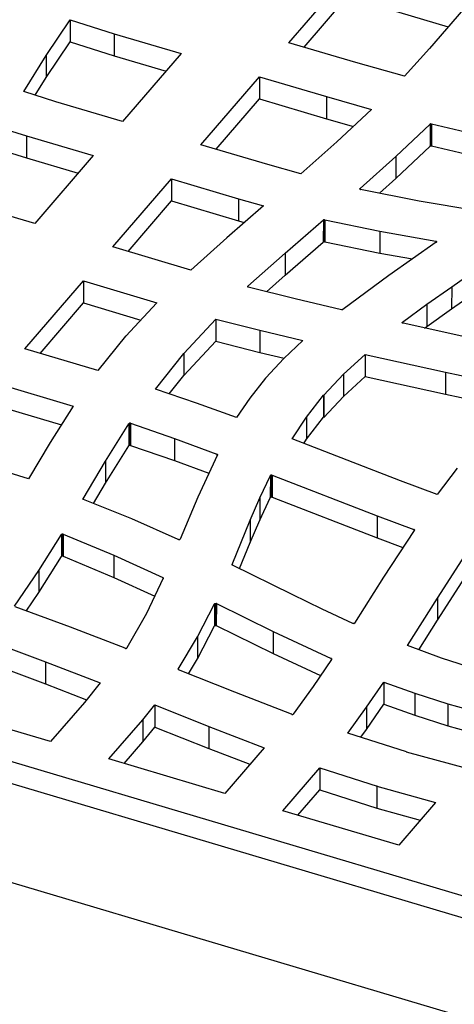
# Model space of a CAD drawing. Units: millimetres. Extents: x -6045 to 415, y 5 to 292.
# Drawn here: x 345 to 358, y 204 to 232 of the extents above; entities that cross this region are included whole.
import ezdxf

# ---------------------------------------------------------------- set-up
doc = ezdxf.new("R2010")
doc.units = ezdxf.units.MM

msp = doc.modelspace()

# ---------------------------------------------------------------- linework, layer by layer
at = {"color": 7, "linetype": 'Continuous', "lineweight": 25}
for p, q in [((370.6297, 203.3621), (230.6337, 245.0318)), ((370.629, 202.7306), (230.633, 244.4003)), ((368.1984, 200.6197), (233.0569, 240.8444)), ((352.8619, 231.6084), (354.5411, 233.5562)), ((353.2945, 231.4796), (354.5403, 232.9248)), ((354.5403, 232.9248), (357.4282, 232.0652)), ((357.8616, 232.5679), (356.893, 231.4444)), ((345.9082, 231.2467), (346.5932, 232.2612)), ((346.5932, 232.2612), (346.5924, 231.6297)), ((346.5932, 232.2612), (347.8605, 231.8665)), ((347.8605, 231.8665), (347.8598, 231.235)), ((347.8605, 231.8665), (349.7773, 231.296)), ((345.9074, 230.6153), (346.5924, 231.6297)), ((346.5924, 231.6297), (347.8598, 231.235)), ((354.7772, 231.0383), (352.8619, 231.6084)), ((349.7773, 231.296), (348.0983, 229.3484)), ((356.893, 231.4444), (356.1749, 230.6458)), ((345.2647, 230.2092), (345.9082, 231.2467)), ((345.9082, 231.2467), (345.9074, 230.6153)), ((347.8598, 231.235), (349.3439, 230.7933)), ((356.1749, 230.6458), (354.7772, 231.0383)), ((345.5914, 230.1058), (345.9074, 230.6153)), ((350.343, 228.6864), (352.0219, 230.6339)), ((352.0219, 230.6339), (352.0211, 230.0024)), ((352.0219, 230.6339), (353.9379, 230.0635)), ((346.1832, 229.9184), (345.2647, 230.2092)), ((348.0983, 229.3484), (346.1832, 229.9184)), ((350.7756, 228.5576), (352.0211, 230.0024)), ((352.0211, 230.0024), (353.9372, 229.4321)), ((353.9379, 230.0635), (353.9372, 229.4321)), ((353.9379, 230.0635), (355.2304, 229.6965)), ((355.2304, 229.6965), (354.2395, 228.7676)), ((353.9372, 229.4321), (354.7132, 229.2117)), ((344.6382, 229.1651), (345.3414, 228.9442)), ((355.925, 228.3493), (356.9097, 229.2792)), ((356.9097, 229.2792), (356.909, 228.6477)), ((356.9154, 229.2834), (356.9146, 228.6519)), ((356.9255, 229.287), (356.9247, 228.6556)), ((356.9423, 229.2883), (356.9415, 228.6569)), ((356.9497, 229.2869), (356.949, 228.6554)), ((356.9497, 229.2869), (358.6916, 228.8761)), ((345.3414, 228.9442), (345.3406, 228.3128)), ((345.3414, 228.9442), (347.2581, 228.3737)), ((354.2395, 228.7676), (353.2085, 227.8507)), ((344.6375, 228.5336), (345.3406, 228.3128)), ((352.2583, 228.1163), (350.343, 228.6864)), ((355.9242, 227.7179), (356.909, 228.6477)), ((356.949, 228.6554), (358.6909, 228.2446)), ((345.3406, 228.3128), (346.8247, 227.871)), ((347.2581, 228.3737), (345.5791, 226.4261)), ((354.8995, 227.4308), (355.925, 228.3493)), ((355.925, 228.3493), (355.9242, 227.7179)), ((353.2085, 227.8507), (352.2583, 228.1163)), ((347.8199, 225.7594), (349.4987, 227.7069)), ((349.4987, 227.7069), (349.4979, 227.0754)), ((349.4987, 227.7069), (351.4153, 227.1364)), ((355.4532, 227.2959), (355.9242, 227.7179)), ((354.8995, 227.4308), (354.8995, 227.4099)), ((356.5947, 227.0699), (354.9164, 227.4023)), ((345.5791, 226.4261), (343.3571, 227.0875)), ((348.2525, 225.6307), (349.4979, 227.0754)), ((349.4979, 227.0754), (351.4145, 226.505)), ((351.4153, 227.1364), (351.4145, 226.505)), ((351.4153, 227.1364), (352.1344, 226.9337)), ((358.3132, 226.7854), (356.5947, 227.0699)), ((352.1344, 226.9337), (351.0806, 226.0236)), ((351.4145, 226.505), (351.583, 226.4575)), ((352.7576, 225.5843), (353.849, 226.5314)), ((353.849, 226.5314), (353.8482, 225.9)), ((353.8535, 226.5344), (353.8528, 225.9029)), ((353.8659, 226.5388), (353.8651, 225.9074)), ((353.8791, 226.5397), (353.8784, 225.9082)), ((353.8874, 226.5388), (353.8866, 225.9073)), ((353.8874, 226.5388), (355.4668, 226.2116)), ((355.4668, 226.2116), (355.4661, 225.5801)), ((355.4668, 226.2116), (357.07, 225.9254)), ((351.0806, 226.0236), (350.0503, 225.0955)), ((357.07, 225.9254), (357.0699, 225.8837)), ((357.0769, 225.9238), (357.0768, 225.8886)), ((357.0851, 225.9198), (357.0851, 225.8943)), ((357.0922, 225.9118), (357.0922, 225.9021)), ((350.0503, 225.0955), (347.8199, 225.7594)), ((352.7569, 224.9529), (353.8482, 225.9)), ((353.8866, 225.9073), (355.4661, 225.5801)), ((357.0854, 225.8946), (355.7228, 224.9394)), ((351.6832, 224.633), (352.7576, 225.5843)), ((352.7576, 225.5843), (352.7569, 224.9529)), ((355.4661, 225.5801), (356.3992, 225.4136)), ((357.5256, 224.6208), (358.958, 225.6218)), ((345.3009, 222.8374), (346.9798, 224.7849)), ((346.9798, 224.7849), (346.979, 224.1534)), ((346.9798, 224.7849), (349.0764, 224.1608)), ((352.2176, 224.4754), (352.7569, 224.9529)), ((355.7228, 224.9394), (354.405, 223.9654)), ((357.5248, 223.9894), (358.9573, 224.9904)), ((351.6781, 224.6255), (351.6781, 224.6188)), ((351.6808, 224.6306), (351.6808, 224.614)), ((351.6832, 224.633), (351.6832, 224.6114)), ((351.6979, 224.6047), (351.6953, 224.6055)), ((353.0383, 224.2711), (351.6979, 224.6047)), ((356.815, 224.1159), (357.5256, 224.6208)), ((357.5256, 224.6208), (357.5248, 223.9894)), ((354.3666, 223.9592), (353.0383, 224.2711)), ((345.7335, 222.7086), (346.979, 224.1534)), ((346.979, 224.1534), (348.6186, 223.6654)), ((349.0764, 224.1608), (348.188, 223.1995)), ((356.1175, 223.6017), (356.815, 224.1159)), ((356.815, 224.1159), (356.8143, 223.4845)), ((356.8143, 223.4845), (357.5248, 223.9894)), ((349.8485, 222.7044), (350.767, 223.6886)), ((350.767, 223.6886), (350.7663, 223.0571)), ((350.767, 223.6886), (352.0285, 223.3714)), ((352.0285, 223.3714), (352.0277, 222.74)), ((352.0285, 223.3714), (353.2617, 223.0803)), ((356.1105, 223.592), (356.1105, 223.5871)), ((356.1145, 223.599), (356.1145, 223.5805)), ((356.1175, 223.6017), (356.1174, 223.5777)), ((358.3836, 223.0802), (356.1316, 223.5716)), ((356.7496, 223.4368), (356.8143, 223.4845)), ((348.1781, 223.2006), (347.3897, 222.2156)), ((348.1787, 223.2013), (348.1781, 223.2006)), ((348.1873, 223.1988), (348.1787, 223.2013)), ((348.188, 223.1995), (348.1873, 223.1988)), ((347.3897, 222.2156), (345.3009, 222.8374)), ((349.8478, 222.0729), (350.7663, 223.0571)), ((350.7663, 223.0571), (352.0277, 222.74)), ((353.2617, 223.0803), (352.7168, 222.5621)), ((349.0413, 221.6868), (349.8479, 222.7046)), ((349.8478, 222.7045), (349.8471, 222.0731)), ((349.8485, 222.7043), (349.8477, 222.0729)), ((349.8486, 222.7045), (349.8479, 222.073)), ((352.0277, 222.74), (352.7296, 222.5743)), ((352.7168, 222.5621), (352.197, 222.0063)), ((354.4246, 222.1101), (355.0444, 222.6793)), ((355.0444, 222.6793), (355.0436, 222.0478)), ((355.0444, 222.6793), (357.3498, 222.1763)), ((349.4331, 221.5507), (349.8471, 222.0731)), ((352.1961, 222.0047), (351.7398, 221.429)), ((352.1967, 222.0054), (352.1961, 222.0047)), ((352.197, 222.0063), (352.1963, 222.0055)), ((353.8655, 221.5088), (354.4246, 222.1101)), ((354.4246, 222.1101), (354.4239, 221.4787)), ((354.4239, 221.4787), (355.0436, 222.0478)), ((355.0436, 222.0478), (357.3491, 221.5448)), ((357.3498, 222.1763), (357.3491, 221.5448)), ((357.3498, 222.1763), (359.6892, 221.6565)), ((344.4568, 221.8582), (346.6789, 221.1968)), ((350.2142, 221.2794), (349.0413, 221.6868)), ((351.7398, 221.429), (351.3565, 220.8697)), ((353.3704, 220.8867), (353.8573, 221.5111)), ((353.8573, 221.5111), (353.8566, 220.8796)), ((353.8654, 221.5087), (353.8573, 221.5111)), ((353.8654, 221.5087), (353.8647, 220.8772)), ((353.8647, 220.8773), (354.4239, 221.4787)), ((357.3491, 221.5448), (359.1839, 221.1372)), ((344.456, 221.2267), (346.344, 220.6648)), ((346.6789, 221.1968), (346.027, 220.1611)), ((351.3565, 220.8697), (350.2142, 221.2794)), ((352.9571, 220.2578), (353.3704, 220.8867)), ((353.3704, 220.8867), (353.3697, 220.2552)), ((353.3697, 220.2552), (353.8566, 220.8796)), ((353.8566, 220.8796), (353.8647, 220.8772)), ((347.6097, 219.6245), (348.2797, 220.6966)), ((348.2797, 220.6966), (348.279, 220.0651)), ((348.2811, 220.6989), (348.2803, 220.0675)), ((348.2884, 220.7044), (348.2877, 220.0729)), ((348.3139, 220.7092), (348.3131, 220.0777)), ((348.3232, 220.7075), (348.3224, 220.0761)), ((348.3232, 220.7075), (348.3269, 220.7064)), ((348.3269, 220.7064), (348.3261, 220.075)), ((348.3269, 220.7064), (349.5808, 220.2737)), ((349.5808, 220.2737), (349.5801, 219.6422)), ((349.5808, 220.2737), (350.7997, 219.8213)), ((346.027, 220.1611), (345.3977, 219.1192)), ((347.609, 218.993), (348.279, 220.0651)), ((348.3224, 220.0761), (348.3261, 220.075)), ((348.3261, 220.075), (349.5801, 219.6422)), ((355.0031, 219.4658), (352.9571, 220.2578)), ((353.2874, 220.13), (353.3697, 220.2552)), ((350.8139, 219.7998), (350.2528, 218.5939)), ((350.7997, 219.8213), (350.7996, 219.7691)), ((350.8129, 219.8118), (350.8138, 219.8114)), ((350.8129, 219.8118), (350.8129, 219.7977)), ((350.8138, 219.8114), (350.8138, 219.7997)), ((346.9639, 218.5455), (347.6097, 219.6245)), ((347.6097, 219.6245), (347.609, 218.993)), ((349.5801, 219.6422), (350.5697, 219.2749)), ((356.0595, 219.0617), (355.0031, 219.4658)), ((357.6834, 219.422), (357.1119, 218.6671)), ((345.3977, 219.1192), (344.6946, 219.34)), ((352.033, 218.5688), (352.3302, 219.2085)), ((352.3302, 219.2085), (352.3294, 218.5771)), ((352.3322, 219.2116), (352.3315, 218.5802)), ((352.3383, 219.2173), (352.3375, 218.5858)), ((352.3502, 219.2217), (352.3495, 218.5903)), ((352.3632, 219.2228), (352.3624, 218.5913)), ((352.375, 219.221), (352.3742, 218.5896)), ((352.3791, 219.2196), (352.3784, 218.5881)), ((352.3791, 219.2196), (355.394, 218.0537)), ((347.2597, 218.4095), (347.609, 218.993)), ((357.1119, 218.6671), (356.0595, 219.0617)), ((350.2528, 218.5939), (349.7441, 217.3907)), ((352.0322, 217.9374), (352.3294, 218.5771)), ((352.3784, 218.5881), (355.3932, 217.4222)), ((346.9624, 218.5415), (346.9624, 218.5369)), ((346.9639, 218.5455), (346.9639, 218.5335)), ((348.359, 217.9684), (346.9771, 218.5228)), ((351.756, 217.9286), (352.033, 218.5688)), ((352.033, 218.5688), (352.0322, 217.9374)), ((355.394, 218.0537), (355.3932, 217.4222)), ((355.394, 218.0537), (356.4417, 217.6643)), ((349.6934, 217.3798), (348.359, 217.9684)), ((351.235, 216.6631), (351.756, 217.9286)), ((351.7553, 217.2971), (352.0322, 217.9374)), ((351.756, 217.9286), (351.7553, 217.2971)), ((345.7024, 216.4915), (346.3473, 217.5221)), ((346.3473, 217.5221), (346.3465, 216.8907)), ((346.3473, 217.5221), (346.35, 217.5253)), ((346.35, 217.5253), (346.3492, 216.8938)), ((346.3548, 217.5293), (346.3541, 216.8978)), ((346.3693, 217.5342), (346.3686, 216.9027)), ((346.3815, 217.5347), (346.3807, 216.9033)), ((346.392, 217.5329), (346.3912, 216.9015)), ((346.397, 217.531), (346.3963, 216.8996)), ((346.397, 217.531), (347.8486, 216.9259)), ((356.4543, 217.641), (356.0067, 216.9685)), ((356.4555, 217.6539), (356.4554, 217.6425)), ((351.4456, 216.5449), (351.7553, 217.2971)), ((355.3932, 217.4222), (356.1272, 217.1495)), ((345.7017, 215.86), (346.3465, 216.8907)), ((346.3465, 216.8907), (346.3492, 216.8938)), ((346.3963, 216.8996), (347.8479, 216.2945)), ((347.8486, 216.9259), (347.8479, 216.2945)), ((347.8486, 216.9259), (349.2526, 216.2872)), ((356.0067, 216.9685), (355.5759, 216.303)), ((357.117, 215.695), (357.9993, 217.0676)), ((351.2339, 216.6596), (351.2339, 216.656)), ((351.235, 216.6631), (351.235, 216.6531)), ((352.9526, 215.8014), (351.2455, 216.6436)), ((345.0049, 215.4695), (345.7024, 216.4915)), ((345.7024, 216.4915), (345.7017, 215.86)), ((357.1163, 215.0635), (357.9986, 216.4361)), ((347.8479, 216.2945), (349.0221, 215.7603)), ((349.2642, 216.2666), (348.782, 215.2581)), ((349.2526, 216.2872), (349.2526, 216.2423)), ((349.2568, 216.285), (349.2567, 216.2509)), ((349.264, 216.278), (349.264, 216.2661)), ((355.5759, 216.303), (354.7417, 214.9817)), ((345.339, 215.3287), (345.7017, 215.86)), ((353.8136, 215.3836), (352.9526, 215.8014)), ((350.2455, 214.5949), (350.7308, 215.5356)), ((350.7308, 215.5356), (350.7301, 214.9042)), ((350.7337, 215.5397), (350.7329, 214.9082)), ((350.7405, 215.5445), (350.7397, 214.913)), ((350.7541, 215.5487), (350.7533, 214.9172)), ((350.7654, 215.5494), (350.7647, 214.9179)), ((350.7779, 215.5469), (350.7772, 214.9154)), ((350.7833, 215.5446), (350.7826, 214.9132)), ((350.7833, 215.5446), (352.4123, 214.7435)), ((356.2632, 214.3422), (357.117, 215.695)), ((357.117, 215.695), (357.1163, 215.0635)), ((346.6033, 214.8666), (345.018, 215.446)), ((348.782, 215.2581), (348.2179, 214.2733)), ((354.6906, 214.9734), (353.8136, 215.3836)), ((350.7826, 214.9132), (352.4116, 214.112)), ((356.5848, 214.2214), (357.1163, 215.0635)), ((348.1694, 214.2635), (346.6033, 214.8666)), ((350.2448, 213.9634), (350.7301, 214.9042)), ((352.4123, 214.7435), (352.4116, 214.112)), ((352.4123, 214.7435), (354.0733, 213.9686)), ((344.3094, 214.4607), (345.893, 213.8778)), ((349.6902, 213.6681), (350.2455, 214.5949)), ((350.2455, 214.5949), (350.2448, 213.9634)), ((352.4116, 214.112), (353.7669, 213.4797)), ((357.2336, 213.9777), (356.2632, 214.3422)), ((344.3087, 213.8292), (345.8922, 213.2463)), ((345.893, 213.8778), (345.8922, 213.2463)), ((345.893, 213.8778), (347.4563, 213.2713)), ((349.9867, 213.5327), (350.2448, 213.9634)), ((354.0839, 213.946), (353.5542, 213.1667)), ((354.0733, 213.9686), (354.0732, 213.9304)), ((354.0787, 213.9656), (354.0787, 213.9384)), ((354.0846, 213.9593), (354.0846, 213.9471)), ((358.2587, 213.6486), (357.2336, 213.9777)), ((349.6887, 213.6633), (349.6887, 213.6449)), ((349.6902, 213.6681), (349.6902, 213.6575)), ((351.3176, 213.0037), (349.7028, 213.6456)), ((345.8922, 213.2463), (347.0671, 212.7905)), ((347.4563, 213.2713), (347.0051, 212.7139)), ((355.0881, 212.5727), (355.5824, 213.2962)), ((355.5824, 213.2962), (355.5817, 212.6648)), ((355.5824, 213.2962), (356.4659, 212.9757)), ((352.9396, 212.3717), (351.3176, 213.0037)), ((353.5542, 213.1667), (352.9877, 212.3803)), ((356.4659, 212.9757), (356.4652, 212.3443)), ((356.4659, 212.9757), (357.4134, 212.6698)), ((347.0051, 212.7139), (346.0365, 211.5903)), ((355.0874, 211.9412), (355.5817, 212.6648)), ((355.5817, 212.6648), (356.4652, 212.3443)), ((357.4134, 212.6698), (357.4127, 212.0384)), ((357.4134, 212.6698), (357.4147, 212.6694)), ((357.4149, 212.6697), (357.4142, 212.0382)), ((357.4149, 212.6697), (357.4161, 212.6693)), ((357.4161, 212.6693), (357.4154, 212.0378)), ((357.4161, 212.6693), (358.3975, 212.4007)), ((346.0365, 211.5903), (342.7168, 212.5784)), ((348.6754, 212.2177), (349.0198, 212.6396)), ((349.0198, 212.6396), (349.019, 212.0081)), ((349.0198, 212.6396), (350.5715, 212.0198)), ((352.9877, 212.3803), (352.9864, 212.3787)), ((354.5496, 211.8326), (355.0881, 212.5727)), ((355.0881, 212.5727), (355.0874, 211.9412)), ((347.7061, 211.0933), (348.6754, 212.2177)), ((348.6754, 212.2177), (348.6747, 211.5862)), ((356.4652, 212.3443), (357.4127, 212.0384)), ((348.6747, 211.5862), (349.019, 212.0081)), ((349.019, 212.0081), (350.5707, 211.3883)), ((350.5715, 212.0198), (350.5707, 211.3883)), ((350.5715, 212.0198), (352.1538, 211.4137)), ((356.2273, 211.2921), (354.5496, 211.8326)), ((354.9212, 211.7129), (355.0874, 211.9412)), ((357.4127, 212.0384), (357.414, 212.038)), ((357.4142, 212.0382), (357.4154, 212.0378)), ((357.4154, 212.0378), (358.3967, 211.7692)), ((348.1387, 210.9646), (348.6747, 211.5862)), ((350.5707, 211.3883), (351.7444, 210.9388)), ((352.1538, 211.4137), (351.0258, 210.1052)), ((357.9617, 210.8169), (356.227, 211.2917)), ((351.0258, 210.1052), (347.7061, 211.0933)), ((352.687, 209.6108), (353.7473, 210.8408)), ((353.7473, 210.8408), (353.7465, 210.2093)), ((353.7473, 210.8408), (355.386, 210.318)), ((353.1196, 209.482), (353.7465, 210.2093)), ((353.7465, 210.2093), (355.3822, 209.6875)), ((355.383, 210.3125), (355.3822, 209.681)), ((355.3873, 210.3176), (355.383, 210.3125)), ((355.383, 210.3125), (355.3842, 210.3121)), ((355.3842, 210.3121), (355.3834, 209.6807)), ((355.3842, 210.3121), (357.0631, 209.848)), ((355.386, 210.318), (355.3873, 210.3176)), ((355.386, 210.318), (355.386, 210.316)), ((357.0631, 209.848), (356.0068, 208.6226)), ((356.0068, 208.6226), (352.687, 209.6108)), ((355.3822, 209.681), (355.3834, 209.6807)), ((355.3834, 209.6807), (356.6234, 209.3379))]:
    msp.add_line(p, q, dxfattribs=at)
at = {"color": 8, "linetype": 'Continuous', "lineweight": 25}
for p, q in [((354.8939, 227.4219), (354.8939, 227.4179)), ((354.8971, 227.4287), (354.8971, 227.4121)), ((356.4417, 217.6643), (356.4417, 217.622)), ((356.4476, 217.6617), (356.4475, 217.6308))]:
    msp.add_line(p, q, dxfattribs=at)
at = {"color": 7, "linetype": 'Continuous', "lineweight": 25}
for centre, radius, start, end in [((356.931, 229.2558), 0.0317, 99.9369, 119.52075), ((356.9302, 228.6244), 0.0317, 99.9369, 119.52075), ((354.9036, 227.4199), 0.00995, 168.46175, 216.99565), ((354.91, 227.4222), 0.0165, 210.07735, 241.8248), ((354.9216, 227.4406), 0.0386, 239.19801, 254.50707), ((353.8739, 226.4985), 0.0412, 101.12096, 119.54738), ((353.8762, 226.481), 0.0587, 86.91613, 100.06575), ((353.8755, 225.8496), 0.0587, 86.91613, 100.06575), ((353.8731, 225.8671), 0.0412, 101.12096, 119.54738), ((357.0761, 225.9094), 0.0175, 302.26965, 318.46709), ((351.688, 224.6221), 0.0105, 161.0651, 211.68877), ((351.6882, 224.6234), 0.0103, 135.8438, 168.08719), ((351.6978, 224.6272), 0.0215, 209.60489, 234.87331), ((354.3755, 223.9914), 0.0335, 254.52004, 265.61824), ((354.394, 223.9773), 0.0162, 291.41128, 312.70443), ((356.1271, 223.5918), 0.0174, 203.90716, 240.82053), ((348.3142, 220.6517), 0.0586, 107.33229, 116.06809), ((348.3103, 220.6592), 0.0501, 85.59218, 105.54249), ((348.3117, 220.6696), 0.0396, 73.18524, 86.38819), ((348.3134, 220.0203), 0.0586, 107.33229, 116.06809), ((348.3096, 220.0277), 0.0501, 85.59218, 105.54249), ((348.311, 220.0382), 0.0396, 73.18524, 86.38819), ((350.7942, 219.8012), 0.0208, 59.34117, 74.6652), ((350.8011, 219.8057), 0.014, 353.90131, 24.13369), ((352.3653, 219.1627), 0.0609, 104.35948, 116.26754), ((352.3607, 219.1728), 0.05, 87.18634, 102.08478), ((352.3624, 219.1771), 0.0457, 74.03325, 89.06089), ((352.3646, 218.5313), 0.0609, 104.35948, 116.26754), ((352.36, 218.5414), 0.05, 87.18634, 102.08478), ((352.3617, 218.5456), 0.0457, 74.03325, 89.06089), ((346.3704, 217.5058), 0.0282, 123.58026, 136.38582), ((346.3748, 217.4959), 0.039, 97.89003, 120.84166), ((346.3774, 217.4856), 0.0492, 84.88284, 99.18363), ((346.3795, 217.4914), 0.0433, 73.27052, 86.9466), ((356.4306, 217.6333), 0.0329, 58.94909, 70.33266), ((356.4367, 217.6427), 0.0219, 30.90404, 59.6137), ((356.4471, 217.6477), 0.00988, 316.82394, 351.52315), ((349.7145, 217.4349), 0.059, 253.78145, 266.38385), ((349.7127, 217.4268), 0.0508, 267.87262, 282.6808), ((349.7173, 217.4102), 0.0337, 281.18554, 301.54371), ((346.3697, 216.8743), 0.0282, 123.58026, 136.38582), ((346.374, 216.8644), 0.039, 97.89003, 120.84166), ((346.3766, 216.8541), 0.0492, 84.88284, 99.18363), ((346.3787, 216.86), 0.0433, 73.27052, 86.9466), ((351.2468, 216.6487), 0.00523, 222.19732, 256.34954), ((349.2481, 216.2737), 0.0142, 52.40453, 71.24494), ((349.2488, 216.2695), 0.0174, 28.91816, 62.73212), ((350.7695, 215.5185), 0.0296, 62.22054, 73.60192), ((350.7688, 214.887), 0.0296, 62.22054, 73.60192), ((354.7148, 215.0084), 0.039, 276.69366, 298.13359), ((348.188, 214.304), 0.044, 265.49536, 283.3203), ((348.1928, 214.2932), 0.0325, 279.51095, 299.64978), ((348.1975, 214.2863), 0.0245, 298.49662, 319.29447), ((354.0675, 213.9516), 0.0179, 51.23028, 71.15432), ((354.0769, 213.9519), 0.00915, 319.96233, 346.45959), ((349.7013, 213.6616), 0.0128, 171.86395, 208.45976), ((349.7083, 213.6675), 0.022, 213.02718, 241.17819), ((352.9546, 212.405), 0.0363, 252.62004, 266.50639), ((352.9591, 212.417), 0.0485, 279.97415, 294.71834), ((352.9581, 212.4166), 0.0483, 263.12264, 281.20717)]:
    msp.add_arc(centre, radius, start, end, dxfattribs=at)
for points, knots in [([(356.9097, 229.2792), (356.9106, 229.2801), (356.9121, 229.2817), (356.9144, 229.2829), (356.9154, 229.2834)], [0, 0, 0, 0, 0.5760126, 1, 1, 1, 1]), ([(356.9255, 229.287), (356.9285, 229.2876), (356.934, 229.2885), (356.9397, 229.2884), (356.9423, 229.2883)], [0, 0, 0, 0, 0.5436964, 1, 1, 1, 1]), ([(356.9423, 229.2883), (356.9436, 229.288), (356.9461, 229.2876), (356.9486, 229.2871), (356.9497, 229.2869)], [0, 0, 0, 0, 0.5461965, 1, 1, 1, 1]), ([(356.909, 228.6477), (356.9099, 228.6487), (356.9114, 228.6502), (356.9136, 228.6514), (356.9146, 228.6519)], [0, 0, 0, 0, 0.5760126, 1, 1, 1, 1]), ([(356.9247, 228.6556), (356.9277, 228.6561), (356.9332, 228.6571), (356.9389, 228.6569), (356.9415, 228.6569)], [0, 0, 0, 0, 0.5436964, 1, 1, 1, 1]), ([(356.9415, 228.6569), (356.9429, 228.6566), (356.9454, 228.6561), (356.9478, 228.6556), (356.949, 228.6554)], [0, 0, 0, 0, 0.5461965, 1, 1, 1, 1]), ([(354.8939, 227.4219), (354.8942, 227.4232), (354.8948, 227.4256), (354.8964, 227.4278), (354.8971, 227.4287)], [0, 0, 0, 0, 0.56675851, 1, 1, 1, 1]), ([(354.8971, 227.4287), (354.8975, 227.4292), (354.8981, 227.4299), (354.8991, 227.4305), (354.8995, 227.4308)], [0, 0, 0, 0, 0.5554647, 1, 1, 1, 1]), ([(354.9164, 227.4023), (354.9153, 227.4024), (354.9138, 227.4025), (354.9121, 227.403), (354.9115, 227.4032), (354.9113, 227.4034)], [0, 0, 0, 0, 0.60982929, 0.82305355, 1, 1, 1, 1]), ([(353.849, 226.5314), (353.8497, 226.5321), (353.8509, 226.5332), (353.8528, 226.534), (353.8535, 226.5344)], [0, 0, 0, 0, 0.5782439, 1, 1, 1, 1]), ([(353.8797, 226.5395), (353.8811, 226.5395), (353.8837, 226.5394), (353.8862, 226.539), (353.8874, 226.5388)], [0, 0, 0, 0, 0.5419834, 1, 1, 1, 1]), ([(353.8789, 225.9081), (353.8803, 225.908), (353.8829, 225.9079), (353.8855, 225.9075), (353.8866, 225.9073)], [0, 0, 0, 0, 0.5419834, 1, 1, 1, 1]), ([(353.8482, 225.9), (353.849, 225.9006), (353.8502, 225.9018), (353.852, 225.9026), (353.8528, 225.9029)], [0, 0, 0, 0, 0.5782439, 1, 1, 1, 1]), ([(357.0935, 225.9051), (357.093, 225.9037), (357.0922, 225.9011), (357.0901, 225.8988), (357.0892, 225.8978)], [0, 0, 0, 0, 0.563432, 1, 1, 1, 1]), ([(351.6953, 224.6055), (351.6934, 224.6063), (351.69, 224.6076), (351.6868, 224.609), (351.6855, 224.6096)], [0, 0, 0, 0, 0.576329, 1, 1, 1, 1]), ([(354.3892, 223.9587), (354.3862, 223.9582), (354.3809, 223.9574), (354.3754, 223.9579), (354.373, 223.958)], [0, 0, 0, 0, 0.5576462, 1, 1, 1, 1]), ([(354.3999, 223.9622), (354.3979, 223.9613), (354.3945, 223.9599), (354.3907, 223.959), (354.3892, 223.9587)], [0, 0, 0, 0, 0.5999468, 1, 1, 1, 1]), ([(356.1109, 223.5848), (356.1105, 223.5862), (356.1098, 223.5885), (356.1103, 223.591), (356.1105, 223.592)], [0, 0, 0, 0, 0.5677507, 1, 1, 1, 1]), ([(356.1105, 223.592), (356.1109, 223.5934), (356.1116, 223.5959), (356.1136, 223.5981), (356.1145, 223.599)], [0, 0, 0, 0, 0.5668905, 1, 1, 1, 1]), ([(356.1145, 223.599), (356.115, 223.5994), (356.116, 223.6003), (356.117, 223.6012), (356.1175, 223.6017)], [0, 0, 0, 0, 0.4790599, 1, 1, 1, 1]), ([(356.1276, 223.5724), (356.1257, 223.5731), (356.1225, 223.5743), (356.1198, 223.5759), (356.1186, 223.5767)], [0, 0, 0, 0, 0.56753535, 1, 1, 1, 1]), ([(356.1316, 223.5716), (356.1308, 223.5717), (356.1294, 223.5718), (356.1282, 223.5722), (356.1276, 223.5724)], [0, 0, 0, 0, 0.5421117, 1, 1, 1, 1]), ([(348.2797, 220.6966), (348.2797, 220.6968), (348.2797, 220.6972), (348.2803, 220.698), (348.2808, 220.6986), (348.2811, 220.6989)], [0, 0, 0, 0, 0.2360893, 0.5209123, 1, 1, 1, 1]), ([(348.2811, 220.6989), (348.2822, 220.7), (348.2844, 220.702), (348.2872, 220.7036), (348.2884, 220.7044)], [0, 0, 0, 0, 0.5523638, 1, 1, 1, 1]), ([(348.279, 220.0651), (348.279, 220.0653), (348.279, 220.0658), (348.2795, 220.0666), (348.28, 220.0671), (348.2803, 220.0675)], [0, 0, 0, 0, 0.2360893, 0.5209123, 1, 1, 1, 1]), ([(348.2803, 220.0675), (348.2815, 220.0686), (348.2836, 220.0705), (348.2864, 220.0722), (348.2877, 220.0729)], [0, 0, 0, 0, 0.5523638, 1, 1, 1, 1]), ([(350.8051, 219.819), (350.8071, 219.8178), (350.8105, 219.8156), (350.8122, 219.8129), (350.8129, 219.8118)], [0, 0, 0, 0, 0.59086184, 1, 1, 1, 1]), ([(350.815, 219.8042), (350.8151, 219.8033), (350.8152, 219.8018), (350.8143, 219.8004), (350.8139, 219.7998)], [0, 0, 0, 0, 0.5504764, 1, 1, 1, 1]), ([(352.3302, 219.2085), (352.3305, 219.2091), (352.3309, 219.2102), (352.3318, 219.2112), (352.3322, 219.2116)], [0, 0, 0, 0, 0.5649081, 1, 1, 1, 1]), ([(352.3322, 219.2116), (352.3332, 219.2129), (352.3348, 219.2149), (352.3374, 219.2166), (352.3384, 219.2172)], [0, 0, 0, 0, 0.59889715, 1, 1, 1, 1]), ([(352.375, 219.221), (352.3759, 219.2208), (352.3773, 219.2204), (352.3786, 219.2198), (352.3791, 219.2196)], [0, 0, 0, 0, 0.6062187, 1, 1, 1, 1]), ([(352.3294, 218.5771), (352.3297, 218.5777), (352.3302, 218.5788), (352.3311, 218.5797), (352.3315, 218.5802)], [0, 0, 0, 0, 0.5649081, 1, 1, 1, 1]), ([(352.3315, 218.5802), (352.3324, 218.5814), (352.3341, 218.5834), (352.3366, 218.5851), (352.3376, 218.5858)], [0, 0, 0, 0, 0.59889715, 1, 1, 1, 1]), ([(352.3742, 218.5896), (352.3751, 218.5893), (352.3766, 218.5889), (352.3778, 218.5884), (352.3784, 218.5881)], [0, 0, 0, 0, 0.6062187, 1, 1, 1, 1]), ([(346.9636, 218.5327), (346.963, 218.5343), (346.962, 218.5372), (346.9623, 218.5401), (346.9624, 218.5415)], [0, 0, 0, 0, 0.5436049, 1, 1, 1, 1]), ([(346.9624, 218.5415), (346.9626, 218.5422), (346.9631, 218.5436), (346.9636, 218.5449), (346.9639, 218.5455)], [0, 0, 0, 0, 0.5155382, 1, 1, 1, 1]), ([(346.971, 218.5258), (346.9693, 218.5269), (346.9663, 218.5289), (346.9647, 218.5313), (346.964, 218.5324)], [0, 0, 0, 0, 0.562394, 1, 1, 1, 1]), ([(346.9771, 218.5228), (346.9758, 218.5233), (346.9735, 218.5242), (346.9717, 218.5253), (346.971, 218.5258)], [0, 0, 0, 0, 0.5760799, 1, 1, 1, 1]), ([(356.4555, 217.6539), (356.4561, 217.6525), (356.4573, 217.65), (356.457, 217.6474), (356.4569, 217.6463)], [0, 0, 0, 0, 0.5724267, 1, 1, 1, 1]), ([(349.698, 217.3782), (349.6971, 217.3785), (349.6955, 217.379), (349.694, 217.3796), (349.6934, 217.3798)], [0, 0, 0, 0, 0.5582357, 1, 1, 1, 1]), ([(349.7419, 217.3865), (349.7407, 217.3855), (349.7387, 217.3837), (349.7361, 217.3822), (349.7349, 217.3815)], [0, 0, 0, 0, 0.5706572, 1, 1, 1, 1]), ([(349.7441, 217.3907), (349.7437, 217.3898), (349.743, 217.3885), (349.7423, 217.3871), (349.7419, 217.3867), (349.7419, 217.3865)], [0, 0, 0, 0, 0.67532979, 0.90516612, 1, 1, 1, 1]), ([(351.2352, 216.6525), (351.2346, 216.6538), (351.2334, 216.6561), (351.2338, 216.6585), (351.2339, 216.6596)], [0, 0, 0, 0, 0.5654692, 1, 1, 1, 1]), ([(351.2339, 216.6596), (351.234, 216.6603), (351.2342, 216.6615), (351.2348, 216.6626), (351.235, 216.6631)], [0, 0, 0, 0, 0.569584, 1, 1, 1, 1]), ([(351.2429, 216.6452), (351.2408, 216.6464), (351.2374, 216.6485), (351.2358, 216.6513), (351.2352, 216.6525)], [0, 0, 0, 0, 0.58141934, 1, 1, 1, 1]), ([(349.264, 216.278), (349.2648, 216.2765), (349.2662, 216.274), (349.266, 216.2713), (349.266, 216.2701)], [0, 0, 0, 0, 0.5607531, 1, 1, 1, 1]), ([(349.266, 216.2701), (349.2658, 216.2695), (349.2654, 216.2682), (349.2646, 216.2671), (349.2642, 216.2666)], [0, 0, 0, 0, 0.5476798, 1, 1, 1, 1]), ([(350.7308, 215.5356), (350.7314, 215.5363), (350.7322, 215.5373), (350.7334, 215.5386), (350.7336, 215.5393), (350.7337, 215.5397)], [0, 0, 0, 0, 0.5394957, 0.7607407, 1, 1, 1, 1]), ([(350.7337, 215.5397), (350.7348, 215.5407), (350.7367, 215.5425), (350.7393, 215.5439), (350.7405, 215.5445)], [0, 0, 0, 0, 0.572586, 1, 1, 1, 1]), ([(350.7405, 215.5445), (350.7428, 215.5455), (350.747, 215.5473), (350.7519, 215.5482), (350.7541, 215.5487)], [0, 0, 0, 0, 0.5567095, 1, 1, 1, 1]), ([(350.7541, 215.5487), (350.7561, 215.5489), (350.7598, 215.5494), (350.7637, 215.5494), (350.7654, 215.5494)], [0, 0, 0, 0, 0.53935678, 1, 1, 1, 1]), ([(350.7654, 215.5494), (350.7679, 215.5491), (350.7723, 215.5486), (350.7762, 215.5474), (350.7779, 215.5469)], [0, 0, 0, 0, 0.5635122, 1, 1, 1, 1]), ([(350.7329, 214.9082), (350.734, 214.9092), (350.736, 214.911), (350.7386, 214.9124), (350.7397, 214.913)], [0, 0, 0, 0, 0.572586, 1, 1, 1, 1]), ([(350.7397, 214.913), (350.7421, 214.914), (350.7462, 214.9158), (350.7512, 214.9168), (350.7533, 214.9172)], [0, 0, 0, 0, 0.5567095, 1, 1, 1, 1]), ([(350.7533, 214.9172), (350.7554, 214.9175), (350.7591, 214.9179), (350.7629, 214.9179), (350.7647, 214.9179)], [0, 0, 0, 0, 0.53935678, 1, 1, 1, 1]), ([(350.7647, 214.9179), (350.7671, 214.9177), (350.7715, 214.9172), (350.7754, 214.9159), (350.7772, 214.9154)], [0, 0, 0, 0, 0.5635122, 1, 1, 1, 1]), ([(354.6951, 214.9717), (354.6944, 214.972), (354.6929, 214.9726), (354.6914, 214.9731), (354.6906, 214.9734)], [0, 0, 0, 0, 0.48021528, 1, 1, 1, 1]), ([(354.707, 214.9693), (354.7047, 214.9695), (354.7004, 214.9699), (354.6967, 214.9711), (354.6951, 214.9717)], [0, 0, 0, 0, 0.56739, 1, 1, 1, 1]), ([(354.7193, 214.9695), (354.717, 214.9693), (354.7129, 214.9689), (354.7088, 214.9692), (354.707, 214.9693)], [0, 0, 0, 0, 0.5678343, 1, 1, 1, 1]), ([(354.7404, 214.9793), (354.7392, 214.9782), (354.7371, 214.9763), (354.7344, 214.9747), (354.7332, 214.974)], [0, 0, 0, 0, 0.5676244, 1, 1, 1, 1]), ([(354.7417, 214.9817), (354.7416, 214.9812), (354.7413, 214.9804), (354.7407, 214.9797), (354.7404, 214.9793)], [0, 0, 0, 0, 0.5412322, 1, 1, 1, 1]), ([(350.7301, 214.9042), (350.7307, 214.9049), (350.7315, 214.9059), (350.7327, 214.9072), (350.7328, 214.9079), (350.7329, 214.9082)], [0, 0, 0, 0, 0.5394957, 0.7607407, 1, 1, 1, 1]), ([(348.1729, 214.2621), (348.1721, 214.2623), (348.1709, 214.2626), (348.1699, 214.2632), (348.1694, 214.2635)], [0, 0, 0, 0, 0.5553053, 1, 1, 1, 1]), ([(348.1845, 214.2601), (348.1823, 214.2603), (348.1782, 214.2607), (348.1745, 214.2616), (348.1729, 214.2621)], [0, 0, 0, 0, 0.5668004, 1, 1, 1, 1]), ([(354.0787, 213.9656), (354.0801, 213.9644), (354.0825, 213.9625), (354.084, 213.9602), (354.0846, 213.9593)], [0, 0, 0, 0, 0.5998916, 1, 1, 1, 1]), ([(354.0846, 213.9593), (354.0854, 213.9576), (354.0868, 213.9544), (354.0861, 213.9512), (354.0858, 213.9498)], [0, 0, 0, 0, 0.5574831, 1, 1, 1, 1]), ([(349.689, 213.6636), (349.689, 213.6644), (349.6892, 213.666), (349.6899, 213.6674), (349.6902, 213.6681)], [0, 0, 0, 0, 0.5424734, 1, 1, 1, 1]), ([(349.7028, 213.6456), (349.7017, 213.646), (349.6997, 213.6467), (349.6983, 213.6478), (349.6977, 213.6483)], [0, 0, 0, 0, 0.5770749, 1, 1, 1, 1]), ([(352.9437, 212.3703), (352.9429, 212.3705), (352.9415, 212.3709), (352.9402, 212.3715), (352.9396, 212.3717)], [0, 0, 0, 0, 0.55479667, 1, 1, 1, 1]), ([(352.9864, 212.3787), (352.9851, 212.3776), (352.9828, 212.3757), (352.9804, 212.3738), (352.9794, 212.373)], [0, 0, 0, 0, 0.5759852, 1, 1, 1, 1])]:
    msp.add_open_spline(points, degree=3, knots=knots, dxfattribs=at)
for points in [[(357.07, 225.9254), (357.0724, 225.9251), (357.0739, 225.9239), (357.0769, 225.9238)], [(357.0769, 225.9238), (357.0801, 225.9228), (357.083, 225.9212), (357.0851, 225.9198)], [(357.0851, 225.9198), (357.0883, 225.9172), (357.0909, 225.9149), (357.0922, 225.9118)], [(357.0922, 225.9118), (357.0933, 225.9099), (357.0935, 225.9075), (357.0935, 225.9051)], [(351.6808, 224.6306), (351.6816, 224.6315), (351.6822, 224.6321), (351.6832, 224.633)], [(346.392, 217.5329), (346.3941, 217.5323), (346.3957, 217.5318), (346.397, 217.531)], [(346.3912, 216.9015), (346.3933, 216.9008), (346.3949, 216.9004), (346.3963, 216.8996)], [(348.2179, 214.2733), (348.2176, 214.2722), (348.2171, 214.2708), (348.216, 214.2703)]]:
    msp.add_open_spline(points, degree=3, dxfattribs=at)

doc.saveas('drawing.dxf')
